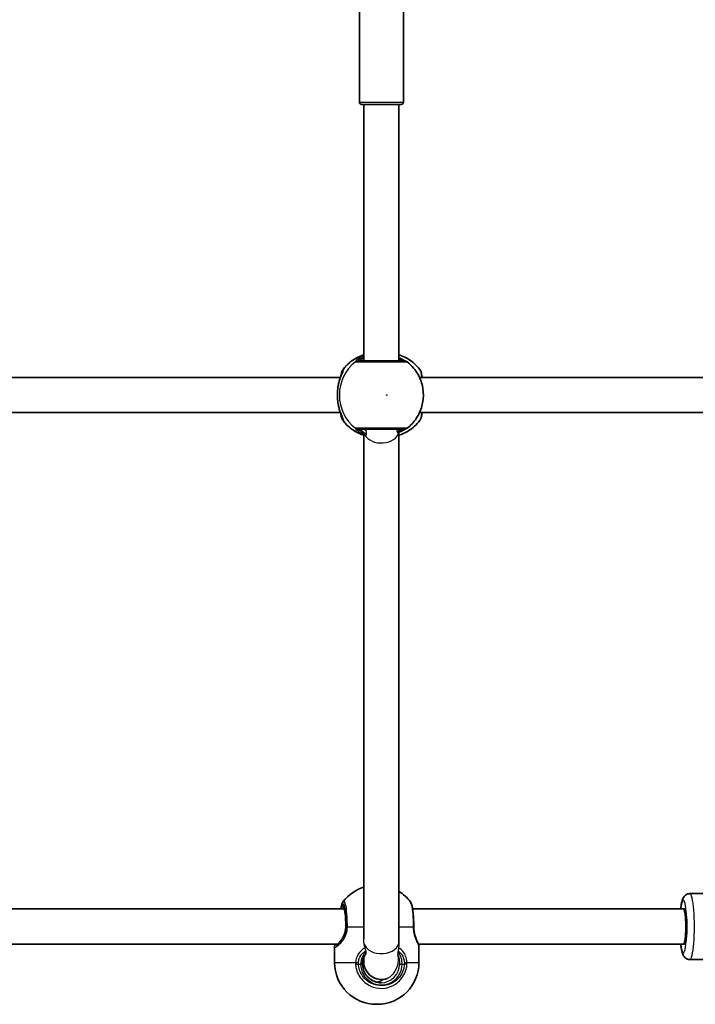
# Model space of a CAD drawing. Units: millimetres. Extents: x 1106 to 14345, y -5030 to 5053.
# Drawn here: x 7634 to 7941, y -77 to 370 of the extents above; entities that cross this region are included whole.
import ezdxf

# ---------------------------------------------------------------- set-up
doc = ezdxf.new("R2010")
doc.units = ezdxf.units.MM
doc.layers.add('Widoczne (ISO)', color=7, linetype='Continuous', lineweight=35)
doc.layers.add('Widoczne wąskie (ISO)', color=7, linetype='Continuous', lineweight=25)

msp = doc.modelspace()

# ---------------------------------------------------------------- linework, layer by layer
at = {"layer": 'Widoczne (ISO)'}
for p, q in [((7788.62, 332.51), (7788.62, 407.51)), ((7808.62, 332.51), (7808.62, 407.51)), ((7807.62, 331.51), (7789.62, 331.51)), ((7790.62, 215.01), (7790.62, 331.51)), ((7806.62, 215.01), (7806.62, 331.51)), ((7780.06, 207.51), (7555.24, 207.51)), ((7952.57, 207.51), (7815.93, 207.51)), ((7780.06, 191.51), (7555.24, 191.51)), ((7952.57, 191.51), (7815.93, 191.51)), ((7790.62, -47.5), (7790.62, 181.42)), ((7806.62, -48.57), (7806.62, 182.56)), ((7964.49, -26.94), (7938.72, -26.94)), ((7781.83, -33.94), (7552.13, -33.94)), ((7935.75, -33.94), (7812.82, -33.94)), ((7935.75, -33.94), (7936.29, -33.94)), ((7936.29, -33.94), (7935.75, -33.94)), ((7937.24, -40.94), (7937.24, -42.94)), ((7806.62, -49.41), (7806.62, -48.57)), ((7778.75, -49.94), (7554.77, -49.94)), ((7777.38, -58.24), (7777.38, -51.12)), ((7935.75, -49.94), (7815.46, -49.94)), ((7815.68, -58.24), (7815.68, -51.12)), ((7936.29, -49.94), (7935.75, -49.94)), ((7935.75, -49.94), (7936.29, -49.94)), ((7790.62, -56.08), (7790.62, -57.94)), ((7959.2, -56.94), (7938.72, -56.94)), ((7796.68, -77.24), (7796.38, -77.24))]:
    msp.add_line(p, q, dxfattribs=at)
for centre, radius, start, end in [((7789.62, 332.51), 1, 180, 270), ((7807.62, 332.51), 1, 270, 0), ((7809.11, 213.01), 2, 51.9199, 90), ((7809.11, 186.01), 2, 270, 308.0801), ((7796.38, -42.17), 19, 107.6265, 142.4348), ((7796.68, -42.17), 19, 37.5652, 58.4323), ((7798.62, -57.94), 8, 180, 289.0062), ((7796.38, -58.24), 19, 180, 270), ((7796.68, -58.24), 19, 270, 0)]:
    msp.add_arc(centre, radius, start, end, dxfattribs=at)
for centre, major_axis, ratio, start_param, end_param in [((7935.75, -41.94), (0, -8), 0.135264, 0, 3.141593), ((7936.29, -40.94), (0, 7), 0.135264, 4.712389, 6.283185), ((7936.29, -41.94), (0, -8), 0.135264, 0, 3.141593), ((7814.19, -42.03), (-0.03, 4.04), 0.212603, 1.546208, 1.597763), ((7936.29, -42.94), (0, -7), 0.135264, 0, 1.570796)]:
    msp.add_ellipse(centre, major_axis=major_axis, ratio=ratio, start_param=start_param, end_param=end_param, dxfattribs=at)
for points, knots in [([(7790.62, 217.76), (7790.25, 217.64), (7789.88, 217.51), (7788.42, 216.95), (7787.36, 216.43), (7785.37, 215.2), (7784.43, 214.5), (7782.7, 212.93), (7781.91, 212.07), (7781.2, 211.15)], [5.0166024, 5.0166024, 5.0166024, 5.0166024, 5.077701, 5.077701, 5.260357, 5.260357, 5.4430129, 5.4430129, 5.6256689, 5.6256689, 5.6256689, 5.6256689]), ([(7809.11, 215.01), (7809.11, 215.01), (7809.1, 215.01), (7808.97, 215.01), (7808.28, 215.01), (7806, 215.01), (7804.45, 215.01), (7801.02, 215.01), (7799.17, 215.01), (7795.67, 215.01), (7794.01, 215.01), (7791.2, 215.01), (7790.04, 215.01), (7788.73, 215.01), (7788.37, 215.01), (7788.16, 215.01)], [0.069046, 0.069046, 0.069046, 0.069046, 0.129537, 0.129537, 0.725375, 0.725375, 1.299703, 1.299703, 1.842753, 1.842753, 2.356937, 2.356937, 2.86021, 2.86021, 3.174755, 3.174755, 3.174755, 3.174755]), ([(7806.62, 217.76), (7807, 217.64), (7807.36, 217.51), (7808.82, 216.95), (7809.88, 216.43), (7811.87, 215.2), (7812.81, 214.5), (7814.54, 212.93), (7815.34, 212.07), (7816.04, 211.15)], [5.0167998, 5.0167998, 5.0167998, 5.0167998, 5.0776918, 5.0776918, 5.2603432, 5.2603432, 5.4429946, 5.4429946, 5.6256461, 5.6256461, 5.6256461, 5.6256461]), ([(7809.5, 214.97), (7809.49, 214.97), (7809.48, 214.98), (7809.37, 215.03), (7809.21, 215.1), (7808.74, 215.35), (7808.38, 215.55), (7807.57, 215.98), (7807.12, 216.21), (7806.62, 216.45)], [0.1245902, 0.1245902, 0.1245902, 0.1245902, 0.1402949, 0.1402949, 0.2792623, 0.2792623, 0.477899, 0.477899, 0.6631848, 0.6631848, 0.6631848, 0.6631848]), ([(7778.99, 203.65), (7779.13, 204.39), (7779.3, 205.11), (7779.68, 206.45), (7779.9, 207.08), (7780.32, 208.2), (7780.52, 208.7), (7780.87, 209.53), (7781.01, 209.86), (7781.11, 210.12), (7781.13, 210.17), (7781.14, 210.21), (7781.14, 210.22), (7781.14, 210.22)], [2.2244945, 2.2244945, 2.2244945, 2.2244945, 2.4388699, 2.4388699, 2.6532454, 2.6532454, 2.8676209, 2.8676209, 3.0819964, 3.0819964, 3.1549068, 3.1549068, 3.1904976, 3.1904976, 3.1904976, 3.1904976]), ([(7780.11, 207.65), (7780.12, 207.68), (7780.12, 207.72), (7780.26, 208.66), (7780.41, 209.41), (7780.77, 210.42), (7780.89, 210.74), (7781.2, 211.15)], [2.51907, 2.51907, 2.51907, 2.51907, 2.5320758, 2.5320758, 2.9136311, 2.9136311, 3.1124148, 3.1124148, 3.1124148, 3.1124148]), ([(7810.34, 184.43), (7811.95, 185.69), (7813.35, 187.21), (7815.6, 190.6), (7816.46, 192.48), (7817.54, 196.41), (7817.76, 198.46), (7817.55, 202.54), (7817.11, 204.56), (7815.62, 208.37), (7814.57, 210.16), (7812.39, 212.79), (7811.41, 213.74), (7810.34, 214.58)], [2.23114, 2.23114, 2.23114, 2.23114, 2.550453, 2.550453, 2.871535, 2.871535, 3.19397, 3.19397, 3.516791, 3.516791, 3.838869, 3.838869, 4.052046, 4.052046, 4.052046, 4.052046]), ([(7817.15, 207.51), (7817.14, 207.57), (7817.13, 207.63), (7816.99, 208.61), (7816.84, 209.36), (7816.49, 210.39), (7816.36, 210.73), (7816.04, 211.15)], [2.4991335, 2.4991335, 2.4991335, 2.4991335, 2.5244667, 2.5244667, 2.904698, 2.904698, 3.1127045, 3.1127045, 3.1127045, 3.1127045]), ([(7817.19, 207.51), (7817.17, 207.55), (7817.15, 207.6), (7817.13, 207.65), (7817.13, 207.66), (7817.13, 207.67)], [2.63663761, 2.63663761, 2.63663761, 2.63663761, 2.65329246, 2.65329246, 2.65670461, 2.65670461, 2.65670461, 2.65670461]), ([(7778.86, 196.15), (7778.8, 196.57), (7778.76, 197.01), (7778.69, 197.9), (7778.66, 198.36), (7778.64, 199.28), (7778.64, 199.74), (7778.66, 200.65), (7778.69, 201.11), (7778.76, 202), (7778.8, 202.44), (7778.86, 202.87)], [5.754988, 5.754988, 5.754988, 5.754988, 5.8874973, 5.8874973, 6.0200067, 6.0200067, 6.152516, 6.152516, 6.2850254, 6.2850254, 6.4175347, 6.4175347, 6.4175347, 6.4175347]), ([(7778.86, 202.87), (7778.87, 202.92), (7778.87, 202.97), (7778.89, 203.08), (7778.9, 203.13), (7778.91, 203.24), (7778.92, 203.29), (7778.94, 203.39), (7778.95, 203.45), (7778.97, 203.55), (7778.98, 203.6), (7778.99, 203.65)], [0, 0, 0, 0, 0.01614549, 0.01614549, 0.03229098, 0.03229098, 0.04843647, 0.04843647, 0.06458196, 0.06458196, 0.08072745, 0.08072745, 0.08072745, 0.08072745]), ([(7778.86, 196.15), (7778.87, 196.09), (7778.87, 196.04), (7778.89, 195.93), (7778.9, 195.88), (7778.91, 195.78), (7778.92, 195.72), (7778.94, 195.62), (7778.95, 195.57), (7778.97, 195.46), (7778.98, 195.41), (7778.99, 195.36)], [0, 0, 0, 0, 0.01614549, 0.01614549, 0.03229098, 0.03229098, 0.04843647, 0.04843647, 0.06458196, 0.06458196, 0.08072745, 0.08072745, 0.08072745, 0.08072745]), ([(7781.14, 188.79), (7781.14, 188.79), (7781.13, 188.81), (7781.1, 188.92), (7781.05, 189.05), (7780.89, 189.45), (7780.75, 189.77), (7780.41, 190.6), (7780.19, 191.12), (7779.77, 192.3), (7779.57, 192.94), (7779.23, 194.18), (7779.1, 194.76), (7778.99, 195.36)], [0.2629444, 0.2629444, 0.2629444, 0.2629444, 0.3256202, 0.3256202, 0.4453595, 0.4453595, 0.627333, 0.627333, 0.8417084, 0.8417084, 1.0560839, 1.0560839, 1.2289476, 1.2289476, 1.2289476, 1.2289476]), ([(7781.2, 187.87), (7781, 188.13), (7780.89, 188.35), (7780.62, 188.97), (7780.5, 189.36), (7780.29, 190.26), (7780.2, 190.77), (7780.11, 191.34), (7780.11, 191.35), (7780.11, 191.36)], [0.1564404, 0.1564404, 0.1564404, 0.1564404, 0.2842378, 0.2842378, 0.5120918, 0.5120918, 0.7462073, 0.7462073, 0.7497837, 0.7497837, 0.7497837, 0.7497837]), ([(7781.2, 187.87), (7781.91, 186.94), (7782.7, 186.08), (7784.43, 184.52), (7785.37, 183.81), (7787.36, 182.59), (7788.42, 182.06), (7789.88, 181.5), (7790.25, 181.37), (7790.62, 181.25)], [0.6575164, 0.6575164, 0.6575164, 0.6575164, 0.8401724, 0.8401724, 1.0228284, 1.0228284, 1.2054843, 1.2054843, 1.2665829, 1.2665829, 1.2665829, 1.2665829]), ([(7816.04, 187.87), (7815.34, 186.94), (7814.54, 186.08), (7812.81, 184.52), (7811.87, 183.81), (7809.88, 182.59), (7808.82, 182.06), (7807.36, 181.5), (7807, 181.37), (7806.62, 181.25)], [0.6575393, 0.6575393, 0.6575393, 0.6575393, 0.8401907, 0.8401907, 1.0228421, 1.0228421, 1.2054935, 1.2054935, 1.2663855, 1.2663855, 1.2663855, 1.2663855]), ([(7816.04, 187.87), (7816.24, 188.12), (7816.35, 188.35), (7816.8, 189.36), (7816.95, 190.19), (7817.13, 191.35), (7817.14, 191.43), (7817.15, 191.51)], [0.1561508, 0.1561508, 0.1561508, 0.1561508, 0.2835813, 0.2835813, 0.7372872, 0.7372872, 0.7696958, 0.7696958, 0.7696958, 0.7696958]), ([(7788.16, 184.01), (7788.3, 184.01), (7788.5, 184.01), (7789.19, 184.01), (7789.78, 184.01), (7791.43, 184.01), (7792.58, 184.01), (7795.24, 184.01), (7796.76, 184.01), (7799.96, 184.01), (7801.64, 184.01), (7804.71, 184.01), (7806.08, 184.01), (7808.26, 184.01), (7808.96, 184.01), (7809.1, 184.01), (7809.11, 184.01), (7809.11, 184.01)], [0, 0, 0, 0, 0.206308, 0.206308, 0.5364, 0.5364, 0.96552, 0.96552, 1.422771, 1.422771, 1.925821, 1.925821, 2.446576, 2.446576, 3.038238, 3.038238, 3.105709, 3.105709, 3.105709, 3.105709]), ([(7806.19, 182.36), (7806.8, 182.64), (7807.36, 182.92), (7808.38, 183.46), (7808.83, 183.71), (7809.26, 183.93), (7809.36, 183.98), (7809.46, 184.03), (7809.48, 184.04), (7809.5, 184.04)], [2.6901915, 2.6901915, 2.6901915, 2.6901915, 2.9090851, 2.9090851, 3.1576614, 3.1576614, 3.2518097, 3.2518097, 3.281639, 3.281639, 3.281639, 3.281639]), ([(7780.23, -33.94), (7780.34, -33.27), (7780.46, -32.67), (7780.75, -31.61), (7780.87, -31.17), (7781.32, -30.59)], [0.8747719, 0.8747719, 0.8747719, 0.8747719, 1.1593512, 1.1593512, 1.449189, 1.449189, 1.449189, 1.449189]), ([(7813.33, -41.94), (7813.33, -40.95), (7813.31, -39.96), (7813.23, -38.06), (7813.17, -37.14), (7813.02, -35.45), (7812.93, -34.67), (7812.72, -33.29), (7812.6, -32.68), (7812.3, -31.61), (7812.18, -31.17), (7811.74, -30.59)], [0, 0, 0, 0, 0.289838, 0.289838, 0.579676, 0.579676, 0.869513, 0.869513, 1.159351, 1.159351, 1.449189, 1.449189, 1.449189, 1.449189]), ([(7938.72, -26.94), (7938.34, -26.94), (7937.96, -27.02), (7937.28, -27.26), (7936.98, -27.44), (7936.46, -27.84), (7936.25, -28.06), (7935.84, -28.58), (7935.7, -28.85), (7935.24, -29.8), (7935.08, -30.42), (7934.75, -31.97), (7934.61, -32.9), (7934.49, -33.94)], [6.2831853, 6.2831853, 6.2831853, 6.2831853, 6.3315697, 6.3315697, 6.3849874, 6.3849874, 6.4534427, 6.4534427, 6.5597455, 6.5597455, 6.845122, 6.845122, 7.1610864, 7.1610864, 7.1610864, 7.1610864]), ([(7782.44, -41.94), (7782.44, -40.96), (7782.42, -39.98), (7782.34, -38.12), (7782.28, -37.24), (7782.13, -35.69), (7782.04, -35.01), (7781.84, -33.96), (7781.74, -33.57), (7781.63, -33.27), (7781.6, -33.22), (7781.58, -33.19), (7781.58, -33.19), (7781.58, -33.19)], [4.712389, 4.712389, 4.712389, 4.712389, 5.026548, 5.026548, 5.340708, 5.340708, 5.649871, 5.649871, 5.939917, 5.939917, 6.046107, 6.046107, 6.07878, 6.07878, 6.07878, 6.07878]), ([(7779.91, -48.58), (7780.18, -48.27), (7780.44, -47.93), (7780.94, -47.19), (7781.18, -46.79), (7781.61, -45.93), (7781.8, -45.48), (7782.11, -44.52), (7782.23, -44.02), (7782.4, -43), (7782.44, -42.47), (7782.44, -41.94)], [5.4023573, 5.4023573, 5.4023573, 5.4023573, 5.5765704, 5.5765704, 5.7507835, 5.7507835, 5.9249966, 5.9249966, 6.0992098, 6.0992098, 6.2734229, 6.2734229, 6.2734229, 6.2734229]), ([(7813.33, -42.15), (7813.34, -42.78), (7813.39, -43.41), (7813.57, -44.63), (7813.69, -45.22), (7813.99, -46.31), (7814.16, -46.82), (7814.5, -47.73), (7814.67, -48.14), (7814.99, -48.86), (7815.14, -49.17), (7815.27, -49.47)], [0, 0, 0, 0, 0.216616, 0.216616, 0.433231, 0.433231, 0.649847, 0.649847, 0.866463, 0.866463, 1.083078, 1.083078, 1.083078, 1.083078]), ([(7778.51, -50.22), (7778.57, -50.15), (7778.64, -50.07), (7778.79, -49.89), (7778.88, -49.79), (7779.05, -49.58), (7779.14, -49.47), (7779.34, -49.23), (7779.45, -49.11), (7779.67, -48.85), (7779.79, -48.71), (7779.91, -48.58)], [0, 0, 0, 0, 0.0695389, 0.0695389, 0.1390777, 0.1390777, 0.2086166, 0.2086166, 0.2781555, 0.2781555, 0.3476944, 0.3476944, 0.3476944, 0.3476944]), ([(7777.4, -50.76), (7777.4, -50.78), (7777.39, -50.8), (7777.39, -50.85), (7777.39, -50.88), (7777.38, -50.93), (7777.38, -50.95), (7777.38, -51), (7777.38, -51.02), (7777.38, -51.07), (7777.38, -51.1), (7777.38, -51.12)], [5.75498799, 5.75498799, 5.75498799, 5.75498799, 5.77143281, 5.77143281, 5.78787764, 5.78787764, 5.80432247, 5.80432247, 5.8207673, 5.8207673, 5.83721213, 5.83721213, 5.83721213, 5.83721213]), ([(7777.4, -50.76), (7777.41, -50.68), (7777.42, -50.6), (7777.45, -50.43), (7777.47, -50.35), (7777.52, -50.18), (7777.54, -50.1), (7777.58, -49.99), (7777.59, -49.97), (7777.6, -49.94)], [0, 0, 0, 0, 0.0466981, 0.0466981, 0.0933962, 0.0933962, 0.1400942, 0.1400942, 0.1519017, 0.1519017, 0.1519017, 0.1519017]), ([(7778.21, -50.52), (7778.21, -50.52), (7778.22, -50.52), (7778.25, -50.49), (7778.29, -50.46), (7778.36, -50.38), (7778.41, -50.34), (7778.48, -50.26), (7778.49, -50.24), (7778.51, -50.22)], [6.2136595, 6.2136595, 6.2136595, 6.2136595, 6.262459, 6.262459, 6.328712, 6.328712, 6.394965, 6.394965, 6.4175347, 6.4175347, 6.4175347, 6.4175347]), ([(7815.65, -50.76), (7815.64, -50.68), (7815.63, -50.6), (7815.6, -50.43), (7815.58, -50.35), (7815.53, -50.18), (7815.51, -50.1), (7815.45, -49.92), (7815.42, -49.83), (7815.35, -49.65), (7815.31, -49.56), (7815.27, -49.47)], [0, 0, 0, 0, 0.0466981, 0.0466981, 0.0933962, 0.0933962, 0.1400942, 0.1400942, 0.1867923, 0.1867923, 0.2334904, 0.2334904, 0.2334904, 0.2334904]), ([(7815.65, -50.76), (7815.65, -50.78), (7815.66, -50.8), (7815.66, -50.85), (7815.66, -50.88), (7815.67, -50.93), (7815.67, -50.95), (7815.67, -51), (7815.67, -51.02), (7815.68, -51.07), (7815.68, -51.1), (7815.68, -51.12)], [5.75498798, 5.75498798, 5.75498798, 5.75498798, 5.77143281, 5.77143281, 5.78787764, 5.78787764, 5.80432247, 5.80432247, 5.8207673, 5.8207673, 5.83721213, 5.83721213, 5.83721213, 5.83721213]), ([(7934.49, -49.94), (7934.53, -50.24), (7934.56, -50.52), (7934.75, -51.93), (7934.93, -52.89), (7935.33, -54.24), (7935.48, -54.7), (7935.97, -55.47), (7936.13, -55.7), (7936.63, -56.2), (7937, -56.51), (7937.89, -56.86), (7938.31, -56.94), (7938.72, -56.94)], [8.5468769, 8.5468769, 8.5468769, 8.5468769, 8.6362716, 8.6362716, 9.0008164, 9.0008164, 9.2127972, 9.2127972, 9.2882607, 9.2882607, 9.3721096, 9.3721096, 9.424778, 9.424778, 9.424778, 9.424778]), ([(7791.63, -54.24), (7791.54, -54.37), (7791.46, -54.49), (7791.1, -55.04), (7790.87, -55.49), (7790.48, -56.42), (7790.33, -56.91), (7790.13, -57.92), (7790.07, -58.43), (7790.07, -58.94)], [5.6971661, 5.6971661, 5.6971661, 5.6971661, 5.7507835, 5.7507835, 5.9249966, 5.9249966, 6.0992098, 6.0992098, 6.2734229, 6.2734229, 6.2734229, 6.2734229]), ([(7790.07, -58.94), (7790.07, -59.83), (7790.21, -60.73), (7790.76, -62.42), (7791.17, -63.22), (7792.2, -64.66), (7792.83, -65.3), (7794.26, -66.35), (7795.05, -66.75), (7796.73, -67.3), (7797.61, -67.44), (7798.49, -67.44)], [3.141593, 3.141593, 3.141593, 3.141593, 3.455752, 3.455752, 3.769911, 3.769911, 4.08407, 4.08407, 4.39823, 4.39823, 4.712389, 4.712389, 4.712389, 4.712389]), ([(7799.39, -65.91), (7798.71, -66.39), (7797.95, -66.77), (7796.95, -67.1), (7796.74, -67.16), (7796.53, -67.21)], [0.9594935, 0.9594935, 0.9594935, 0.9594935, 1.2566371, 1.2566371, 1.3352415, 1.3352415, 1.3352415, 1.3352415]), ([(7797.39, -67.37), (7797.52, -67.36), (7797.63, -67.34), (7797.93, -67.3), (7798.12, -67.26), (7798.39, -67.22), (7798.47, -67.2), (7798.51, -67.2)], [1.0197407, 1.0197407, 1.0197407, 1.0197407, 1.0590025, 1.0590025, 1.1346502, 1.1346502, 1.210298, 1.210298, 1.210298, 1.210298]), ([(7798.51, -67.2), (7798.54, -67.2), (7798.53, -67.22), (7798.39, -67.26), (7798.27, -67.3), (7797.99, -67.35), (7797.82, -67.38), (7797.63, -67.4)], [0, 0, 0, 0, 0.0756477, 0.0756477, 0.1512955, 0.1512955, 0.2165106, 0.2165106, 0.2165106, 0.2165106])]:
    msp.add_open_spline(points, degree=3, knots=knots, dxfattribs=at)
msp.add_open_spline([(7817.13, 191.35), (7817.15, 191.4), (7817.17, 191.45), (7817.19, 191.51)], degree=3, dxfattribs=at)
at = {"layer": 'Widoczne wąskie (ISO)'}
for p, q in [((7788.62, 332.51), (7808.62, 332.51)), ((7781.01, 210.08), (7781.01, 209.87)), ((7781.01, 189.15), (7781.01, 188.93)), ((7782.44, -41.94), (7782.45, -41.94)), ((7782.6, -41.94), (7782.45, -41.94)), ((7790.62, -42.17), (7783.18, -42.17)), ((7813.06, -42.17), (7806.62, -42.17)), ((7777.38, -58.24), (7786.89, -58.24)), ((7788.17, -58.94), (7789.21, -58.94)), ((7790.07, -58.94), (7789.21, -58.94)), ((7806.91, -58.94), (7808.03, -58.94)), ((7808.03, -58.94), (7809.08, -58.94)), ((7810.24, -58.24), (7815.68, -58.24))]:
    msp.add_line(p, q, dxfattribs=at)
for centre, major_axis, ratio, start_param, end_param in [((7796.4, 199.51), (0, 19.15), 0.991213, 0.309512, 0.906395), ((7788.07, 213.02), (1.23, 1.58), 0.996468, 0.658217, 1.322804), ((7788.16, 213.01), (0, 2), 0.98017, 0, 0.664596), ((7808.99, 213.02), (0.51, 1.93), 0.978947, 0.074131, 0.254381), ((7798.53, 199.51), (0, -19.15), 0.991213, 3.804461, 5.620317), ((7782.99, 210.08), (-0.33, 1.97), 0.990974, 0.743297, 1.407884), ((7783.02, 210.08), (0.37, 1.97), 0.993087, 1.091169, 1.755755), ((7779.85, 202.74), (-0.991, 0.13), 0.354466, 6.143529, 6.283185), ((7779.85, 196.28), (-0.991, -0.13), 0.354466, 0, 0.139656), ((7782.99, 188.93), (-0.33, -1.97), 0.990974, 4.875301, 5.539888), ((7783.02, 188.93), (0.37, -1.97), 0.993087, 4.52743, 5.192017), ((7796.4, 199.51), (0, -19.15), 0.991213, 5.37679, 5.973673), ((7788.07, 185.99), (-1.23, 1.58), 0.996468, 1.818788, 2.483376), ((7788.16, 186.01), (0, -2), 0.98017, 5.61859, 6.283185), ((7808.99, 185.99), (0.51, -1.93), 0.978947, 6.028804, 6.209054), ((7798.62, 183.37), (-8, 0), 0.707107, 0.349512, 2.990854), ((7791.62, 182.66), (-0.563, -0.827), 0.669538, 0.891266, 1.152677), ((7935.75, -41.94), (0, 12), 0.135264, 2.300524, 7.124254), ((7938.72, -41.94), (0, -15), 0.135264, 0, 3.141593), ((7781.17, -41.94), (0, 9.5), 0.135264, 4.712389, 6.852807), ((7782.16, -41.94), (0, 8.5), 0.135264, 0.311971, 0.344701), ((7784.58, -41.94), (-2, -0.01), 0.021733, 5.482886, 6.147473), ((7784.58, -42.17), (-2, 0.04), 0.019231, 0.135685, 0.800272), ((7811.33, -41.94), (2, 0.01), 0.021733, 0, 0.528875), ((7811.33, -42.17), (2, 0.03), 0.023835, 5.754298, 6.283185), ((7780.66, -49.23), (-0.753, 0.658), 0.634365, 0, 0.14266), ((7798.62, -48.57), (-8, 0), 0.707107, 0.200189, 3.141593), ((7778.39, -50.88), (-0.993, 0.121), 0.941255, 4.973241, 6.283185), ((7779.27, -50.88), (-0.755, 0.656), 0.895891, 0, 0.770561), ((7814.66, -50.88), (0.993, 0.121), 0.941255, 6.154774, 6.283185), ((7787.9, -58.24), (-1.99, 0.15), 0.042272, 1.045147, 1.709734), ((7787.9, -58.94), (-2, -0.13), 0.009031, 1.041582, 1.706177), ((7798.62, -58.94), (0, -9.5), 0.99081, 4.712389, 7.853982), ((7798.49, -58.94), (0, -8.5), 0.99081, 0, 1.570796), ((7808.81, -58.24), (2, 0.12), 0.060189, 4.844579, 5.509167), ((7808.81, -58.94), (2, -0.13), 0.009031, 0.77082, 1.435415), ((7794.56, -58.94), (0, -8.5), 0.99081, 0.235175, 0.610911)]:
    msp.add_ellipse(centre, major_axis=major_axis, ratio=ratio, start_param=start_param, end_param=end_param, dxfattribs=at)
msp.add_ellipse((7801.04, 199.51), major_axis=(0, -0.15), ratio=0.991213, dxfattribs=at)
for points, knots in [([(7790.62, 217.32), (7789.73, 216.93), (7788.95, 216.5), (7787.67, 215.63), (7787.21, 215.2), (7786.85, 214.76), (7786.8, 214.64), (7786.85, 214.6)], [2.5078883, 2.5078883, 2.5078883, 2.5078883, 2.8233931, 2.8233931, 3.1821449, 3.1821449, 3.4063648, 3.4063648, 3.4063648, 3.4063648]), ([(7788.08, 215.02), (7788.05, 215.05), (7788.09, 215.14), (7788.42, 215.48), (7788.84, 215.8), (7789.79, 216.35), (7790.18, 216.55), (7790.62, 216.74)], [-3.4063648, -3.4063648, -3.4063648, -3.4063648, -3.1821449, -3.1821449, -2.8233931, -2.8233931, -2.6296514, -2.6296514, -2.6296514, -2.6296514]), ([(7788.16, 215.01), (7788.14, 215.01), (7788.12, 215.01), (7788.1, 215.01), (7788.09, 215.02), (7788.08, 215.02)], [0, 0, 0, 0, 0.03504151, 0.03504151, 0.07008301, 0.07008301, 0.07008301, 0.07008301]), ([(7790.62, 216.44), (7790.17, 216.11), (7789.81, 215.81), (7789.17, 215.22), (7789.04, 215.01), (7789.21, 215.01)], [5.5951737, 5.5951737, 5.5951737, 5.5951737, 5.8665698, 5.8665698, 6.2734397, 6.2734397, 6.2734397, 6.2734397]), ([(7806.62, 216.09), (7806.9, 215.96), (7807.16, 215.84), (7807.9, 215.5), (7808.29, 215.3), (7808.77, 215.1), (7808.91, 215.05), (7809, 215.02)], [-0.5583052, -0.5583052, -0.5583052, -0.5583052, -0.4307707, -0.4307707, -0.165681, -0.165681, 0, 0, 0, 0]), ([(7808.04, 215.01), (7807.98, 215.01), (7807.88, 215.03), (7807.54, 215.17), (7807.24, 215.31), (7806.79, 215.55), (7806.71, 215.59), (7806.62, 215.64)], [12.5468793, 12.5468793, 12.5468793, 12.5468793, 12.6933797, 12.6933797, 12.9277802, 12.9277802, 12.9771859, 12.9771859, 12.9771859, 12.9771859]), ([(7809, 215.02), (7809.03, 215.02), (7809.04, 215.01), (7809.07, 215.01), (7809.08, 215.01), (7809.08, 215.01)], [0, 0, 0, 0, 0.03504151, 0.03504151, 0.07008301, 0.07008301, 0.07008301, 0.07008301]), ([(7778.88, 202.91), (7778.88, 202.92), (7778.88, 202.92), (7779.1, 204.33), (7779.45, 205.66), (7780.18, 207.83), (7780.55, 208.7), (7781.18, 210.14), (7781.43, 210.68), (7781.56, 211.19), (7781.54, 211.3), (7781.46, 211.31)], [2.148581, 2.148581, 2.148581, 2.148581, 2.149908, 2.149908, 2.540044, 2.540044, 2.871378, 2.871378, 3.229571, 3.229571, 3.453442, 3.453442, 3.453442, 3.453442]), ([(7781.46, 211.31), (7781.45, 211.32), (7781.45, 211.32), (7781.44, 211.32), (7781.43, 211.32), (7781.43, 211.31)], [-0.02300051, -0.02300051, -0.02300051, -0.02300051, -0.01150026, -0.01150026, 0, 0, 0, 0]), ([(7786.85, 214.6), (7786.86, 214.59), (7786.87, 214.59), (7786.9, 214.58), (7786.93, 214.58), (7786.95, 214.58)], [-0.07008301, -0.07008301, -0.07008301, -0.07008301, -0.03504151, -0.03504151, 0, 0, 0, 0]), ([(7786.95, 214.58), (7787.18, 214.58), (7787.59, 214.58), (7789.05, 214.58), (7790.35, 214.58), (7793.49, 214.58), (7795.34, 214.58), (7799.25, 214.58), (7801.31, 214.58), (7805.14, 214.58), (7806.87, 214.58), (7809.42, 214.58), (7810.19, 214.58), (7810.33, 214.58), (7810.34, 214.58), (7810.34, 214.58)], [-3.174755, -3.174755, -3.174755, -3.174755, -2.86021, -2.86021, -2.356937, -2.356937, -1.842753, -1.842753, -1.299703, -1.299703, -0.725375, -0.725375, -0.129537, -0.129537, -0.069046, -0.069046, -0.069046, -0.069046]), ([(7816.04, 211.15), (7816.08, 211.1), (7816.11, 211.04), (7816.43, 210.46), (7816.69, 209.32), (7816.9, 207.67), (7816.91, 207.59), (7816.92, 207.51)], [-3.1127045, -3.1127045, -3.1127045, -3.1127045, -3.0398361, -3.0398361, -2.4510641, -2.4510641, -2.4209056, -2.4209056, -2.4209056, -2.4209056]), ([(7780.18, 207.84), (7780.34, 208.76), (7780.52, 209.43), (7780.81, 209.96), (7780.91, 210.06), (7781.01, 210.08)], [2.5935204, 2.5935204, 2.5935204, 2.5935204, 3.0398361, 3.0398361, 3.2688585, 3.2688585, 3.2688585, 3.2688585]), ([(7781.01, 210.08), (7781.01, 210.08), (7781.02, 210.08), (7781.03, 210.08), (7781.03, 210.08), (7781.03, 210.08)], [0, 0, 0, 0, 0.01150026, 0.01150026, 0.02300051, 0.02300051, 0.02300051, 0.02300051]), ([(7778.88, 196.1), (7778.73, 197.18), (7778.65, 198.34), (7778.65, 199.51), (7778.65, 200.08), (7778.67, 200.66), (7778.75, 201.8), (7778.8, 202.37), (7778.88, 202.91)], [5.754988, 5.754988, 5.754988, 5.754988, 6.0862698, 6.0862698, 6.0862698, 6.249703, 6.249703, 6.4175347, 6.4175347, 6.4175347, 6.4175347]), ([(7781.46, 187.7), (7781.52, 187.71), (7781.55, 187.77), (7781.52, 188.06), (7781.4, 188.35), (7781, 189.3), (7780.66, 190.02), (7780.02, 191.65), (7779.71, 192.52), (7779.22, 194.29), (7779.02, 195.18), (7778.88, 196.1)], [0, 0, 0, 0, 0.164774, 0.164774, 0.428413, 0.428413, 0.76194, 0.76194, 1.048751, 1.048751, 1.304861, 1.304861, 1.304861, 1.304861]), ([(7781.01, 188.93), (7780.92, 188.95), (7780.83, 189.03), (7780.6, 189.42), (7780.46, 189.83), (7780.28, 190.63), (7780.23, 190.89), (7780.18, 191.17)], [0, 0, 0, 0, 0.2072029, 0.2072029, 0.5387277, 0.5387277, 0.6753507, 0.6753507, 0.6753507, 0.6753507]), ([(7781.03, 188.93), (7781.03, 188.93), (7781.03, 188.93), (7781.02, 188.93), (7781.01, 188.93), (7781.01, 188.93)], [0, 0, 0, 0, 0.01150026, 0.01150026, 0.02300051, 0.02300051, 0.02300051, 0.02300051]), ([(7816.92, 191.51), (7816.82, 190.66), (7816.7, 189.92), (7816.43, 188.71), (7816.28, 188.25), (7816.09, 187.94), (7816.07, 187.9), (7816.04, 187.87)], [-0.8479331, -0.8479331, -0.8479331, -0.8479331, -0.5387277, -0.5387277, -0.2072029, -0.2072029, -0.1561508, -0.1561508, -0.1561508, -0.1561508]), ([(7781.43, 187.7), (7781.43, 187.7), (7781.44, 187.7), (7781.45, 187.7), (7781.45, 187.7), (7781.46, 187.7)], [-0.02300051, -0.02300051, -0.02300051, -0.02300051, -0.01150026, -0.01150026, 0, 0, 0, 0]), ([(7786.85, 184.41), (7786.82, 184.38), (7786.83, 184.31), (7787, 184.04), (7787.24, 183.79), (7788.06, 183.1), (7788.72, 182.64), (7790.12, 181.9), (7790.77, 181.61), (7791.49, 181.36)], [0, 0, 0, 0, 0.1656807, 0.1656807, 0.4307699, 0.4307699, 0.7633722, 0.7633722, 0.9961214, 0.9961214, 0.9961214, 0.9961214]), ([(7786.95, 184.43), (7786.93, 184.43), (7786.9, 184.43), (7786.87, 184.42), (7786.86, 184.42), (7786.85, 184.41)], [-0.07008301, -0.07008301, -0.07008301, -0.07008301, -0.03504151, -0.03504151, 0, 0, 0, 0]), ([(7810.34, 184.43), (7810.34, 184.43), (7810.33, 184.43), (7810.17, 184.43), (7809.4, 184.43), (7806.97, 184.43), (7805.43, 184.43), (7802, 184.44), (7800.12, 184.44), (7796.55, 184.44), (7794.86, 184.43), (7791.89, 184.43), (7790.6, 184.43), (7788.76, 184.43), (7788.1, 184.43), (7787.33, 184.43), (7787.1, 184.43), (7786.95, 184.43)], [-3.105709, -3.105709, -3.105709, -3.105709, -3.038238, -3.038238, -2.446576, -2.446576, -1.925821, -1.925821, -1.422771, -1.422771, -0.96552, -0.96552, -0.5364, -0.5364, -0.206308, -0.206308, 0, 0, 0, 0]), ([(7791.7, 181.85), (7791.28, 181.99), (7790.89, 182.15), (7789.79, 182.64), (7789.19, 182.99), (7788.45, 183.51), (7788.24, 183.71), (7788.07, 183.91), (7788.06, 183.97), (7788.08, 183.99)], [-0.9238247, -0.9238247, -0.9238247, -0.9238247, -0.7633722, -0.7633722, -0.4307699, -0.4307699, -0.1656807, -0.1656807, 0, 0, 0, 0]), ([(7788.08, 183.99), (7788.09, 184), (7788.1, 184), (7788.12, 184.01), (7788.14, 184.01), (7788.16, 184.01)], [0, 0, 0, 0, 0.03504151, 0.03504151, 0.07008301, 0.07008301, 0.07008301, 0.07008301]), ([(7789.21, 184.01), (7789.15, 184.01), (7789.12, 183.98), (7789.16, 183.85), (7789.28, 183.7), (7789.75, 183.25), (7790.15, 182.91), (7790.97, 182.32), (7791.32, 182.09), (7791.7, 181.85)], [6.2734229, 6.2734229, 6.2734229, 6.2734229, 6.4200186, 6.4200186, 6.6545718, 6.6545718, 6.9594909, 6.9594909, 7.1444886, 7.1444886, 7.1444886, 7.1444886]), ([(7791.77, 183.13), (7791.66, 183.23), (7791.55, 183.32), (7791.21, 183.63), (7791, 183.83), (7790.82, 184.01)], [-7.0311733, -7.0311733, -7.0311733, -7.0311733, -6.9594909, -6.9594909, -6.8007078, -6.8007078, -6.8007078, -6.8007078]), ([(7805.68, 184.01), (7805.67, 183.92), (7805.66, 183.84), (7805.65, 183.59), (7805.65, 183.42), (7805.68, 183.13), (7805.72, 183), (7805.76, 182.91)], [-0.1592662, -0.1592662, -0.1592662, -0.1592662, -0.1297899, -0.1297899, -0.0671091, -0.0671091, 0, 0, 0, 0]), ([(7805.76, 182.91), (7805.9, 182.98), (7806.03, 183.05), (7806.97, 183.56), (7807.58, 183.88), (7807.95, 184), (7808, 184.01), (7808.04, 184.01)], [5.6908493, 5.6908493, 5.6908493, 5.6908493, 5.7561789, 5.7561789, 6.1839076, 6.1839076, 6.2734229, 6.2734229, 6.2734229, 6.2734229]), ([(7809, 183.99), (7808.87, 183.96), (7808.66, 183.87), (7807.92, 183.53), (7807.27, 183.21), (7806.28, 182.77), (7806.09, 182.69), (7805.89, 182.61)], [-3.4062376, -3.4062376, -3.4062376, -3.4062376, -3.1820177, -3.1820177, -2.8232659, -2.8232659, -2.7430384, -2.7430384, -2.7430384, -2.7430384]), ([(7809.08, 184.01), (7809.08, 184.01), (7809.07, 184.01), (7809.04, 184), (7809.03, 184), (7809, 183.99)], [0, 0, 0, 0, 0.03504151, 0.03504151, 0.07008301, 0.07008301, 0.07008301, 0.07008301]), ([(7790.62, 181.42), (7790.62, 181.45), (7790.67, 181.47), (7790.84, 181.47), (7790.95, 181.46), (7791.11, 181.43)], [2.9805224, 2.9805224, 2.9805224, 2.9805224, 3.1896612, 3.1896612, 3.3617372, 3.3617372, 3.3617372, 3.3617372]), ([(7791.49, 181.36), (7791.58, 181.34), (7791.66, 181.37), (7791.78, 181.5), (7791.82, 181.58), (7791.85, 181.69)], [-0.1508882, -0.1508882, -0.1508882, -0.1508882, -0.0769133, -0.0769133, -0.0180476, -0.0180476, -0.0180476, -0.0180476]), ([(7791.9, 181.98), (7791.9, 182.03), (7791.9, 182.07), (7791.9, 182.26), (7791.89, 182.43), (7791.85, 182.76), (7791.82, 182.95), (7791.77, 183.13)], [-0.1354179, -0.1354179, -0.1354179, -0.1354179, -0.1171408, -0.1171408, -0.0594858, -0.0594858, 0, 0, 0, 0]), ([(7805.89, 182.61), (7805.93, 182.5), (7805.98, 182.42), (7806.09, 182.34), (7806.14, 182.34), (7806.19, 182.36)], [-0.1453114, -0.1453114, -0.1453114, -0.1453114, -0.0708819, -0.0708819, -0.0140741, -0.0140741, -0.0140741, -0.0140741]), ([(7783.19, -41.92), (7783.18, -41.06), (7783.17, -40.21), (7783.07, -37.25), (7782.92, -35.28), (7782.52, -32.4), (7782.29, -31.4), (7781.8, -30.37), (7781.55, -30.28), (7781.32, -30.59)], [-3.268858, -3.268858, -3.268858, -3.268858, -3.039836, -3.039836, -2.451064, -2.451064, -1.929794, -1.929794, -1.449189, -1.449189, -1.449189, -1.449189]), ([(7811.74, -30.59), (7811.75, -30.6), (7811.76, -30.62), (7812, -30.97), (7812.21, -31.66), (7812.58, -33.6), (7812.73, -34.81), (7812.92, -37.25), (7812.98, -38.42), (7813.04, -40.37), (7813.06, -41.14), (7813.06, -41.92)], [-1.449189, -1.449189, -1.449189, -1.449189, -1.426728, -1.426728, -0.96971, -0.96971, -0.538728, -0.538728, -0.207203, -0.207203, 0, 0, 0, 0]), ([(7780.28, -33.94), (7780.29, -33.85), (7780.31, -33.75), (7780.49, -32.77), (7780.69, -32.15), (7781.11, -31.53), (7781.34, -31.6), (7781.79, -32.53), (7782, -33.43), (7782.36, -36), (7782.49, -37.77), (7782.58, -40.42), (7782.6, -41.18), (7782.6, -41.94)], [0.92282, 0.92282, 0.92282, 0.92282, 0.96971, 0.96971, 1.426728, 1.426728, 1.929794, 1.929794, 2.451064, 2.451064, 3.039836, 3.039836, 3.268858, 3.268858, 3.268858, 3.268858]), ([(7778.32, -50.88), (7778.32, -50.88), (7778.32, -50.88), (7778.76, -50.62), (7779.35, -50.19), (7780.53, -49.01), (7781.1, -48.32), (7782.16, -46.58), (7782.63, -45.52), (7783.07, -43.66), (7783.17, -42.92), (7783.18, -42.17)], [2.148453, 2.148453, 2.148453, 2.148453, 2.14978, 2.14978, 2.539917, 2.539917, 2.871251, 2.871251, 3.229444, 3.229444, 3.453315, 3.453315, 3.453315, 3.453315]), ([(7779.85, -48.65), (7780.42, -48.02), (7780.95, -47.26), (7781.93, -45.31), (7782.31, -44.07), (7782.44, -42.49), (7782.45, -42.22), (7782.45, -41.94)], [5.4023573, 5.4023573, 5.4023573, 5.4023573, 5.7561789, 5.7561789, 6.1839076, 6.1839076, 6.2734229, 6.2734229, 6.2734229, 6.2734229]), ([(7782.6, -42.14), (7782.58, -42.77), (7782.51, -43.41), (7782.16, -44.99), (7781.8, -45.9), (7780.96, -47.37), (7780.51, -47.96), (7780, -48.5), (7779.93, -48.58), (7779.85, -48.65)], [-3.4533149, -3.4533149, -3.4533149, -3.4533149, -3.2294441, -3.2294441, -2.8712508, -2.8712508, -2.5399173, -2.5399173, -2.4824139, -2.4824139, -2.4824139, -2.4824139]), ([(7782.6, -41.94), (7782.6, -41.98), (7782.6, -42.01), (7782.6, -42.07), (7782.6, -42.11), (7782.6, -42.14)], [0, 0, 0, 0, 0.01150026, 0.01150026, 0.02300051, 0.02300051, 0.02300051, 0.02300051]), ([(7783.18, -42.17), (7783.19, -42.13), (7783.19, -42.09), (7783.19, -42), (7783.19, -41.96), (7783.19, -41.92)], [-0.02300051, -0.02300051, -0.02300051, -0.02300051, -0.01150026, -0.01150026, 0, 0, 0, 0]), ([(7813.06, -41.92), (7813.06, -41.96), (7813.06, -42), (7813.06, -42.09), (7813.06, -42.13), (7813.06, -42.17)], [-0.02300051, -0.02300051, -0.02300051, -0.02300051, -0.01150026, -0.01150026, 0, 0, 0, 0]), ([(7813.06, -42.17), (7813.07, -42.72), (7813.11, -43.27), (7813.28, -44.66), (7813.47, -45.49), (7813.97, -47.19), (7814.32, -48.03), (7814.91, -49.3), (7815.16, -49.77), (7815.51, -50.47), (7815.62, -50.71), (7815.66, -50.88)], [0, 0, 0, 0, 0.164774, 0.164774, 0.428413, 0.428413, 0.76194, 0.76194, 1.048751, 1.048751, 1.304861, 1.304861, 1.304861, 1.304861]), ([(7778.32, -50.88), (7778.51, -50.56), (7778.75, -50.17), (7779.28, -49.39), (7779.55, -49.02), (7779.85, -48.65)], [0, 0, 0, 0, 0.1944859, 0.1944859, 0.3476944, 0.3476944, 0.3476944, 0.3476944]), ([(7777.38, -51.12), (7777.38, -51.33), (7777.43, -51.44), (7777.55, -51.44), (7777.63, -51.44), (7777.73, -51.4), (7777.99, -51.21), (7778.14, -51.06), (7778.32, -50.88)], [5.8372121, 5.8372121, 5.8372121, 5.8372121, 6.0862698, 6.0862698, 6.0862698, 6.2497027, 6.2497027, 6.4175347, 6.4175347, 6.4175347, 6.4175347]), ([(7791.22, -51.58), (7790.5, -51.99), (7789.85, -52.49), (7788.42, -53.91), (7787.77, -54.94), (7787.11, -56.76), (7786.95, -57.5), (7786.89, -58.24)], [2.587071, 2.587071, 2.587071, 2.587071, 2.8232659, 2.8232659, 3.1820177, 3.1820177, 3.4062376, 3.4062376, 3.4062376, 3.4062376]), ([(7788.17, -58.35), (7788.22, -57.71), (7788.36, -57.09), (7788.94, -55.53), (7789.52, -54.66), (7790.67, -53.55), (7791.11, -53.22), (7791.58, -52.92)], [-3.4062376, -3.4062376, -3.4062376, -3.4062376, -3.1820177, -3.1820177, -2.8232659, -2.8232659, -2.6406536, -2.6406536, -2.6406536, -2.6406536]), ([(7791.65, -53.29), (7791.27, -53.66), (7790.93, -54.07), (7789.9, -55.57), (7789.4, -56.82), (7789.22, -58.39), (7789.21, -58.67), (7789.21, -58.94)], [5.5803815, 5.5803815, 5.5803815, 5.5803815, 5.7561789, 5.7561789, 6.1839076, 6.1839076, 6.2734229, 6.2734229, 6.2734229, 6.2734229]), ([(7791.22, -51.58), (7791.06, -51.1), (7790.94, -50.6), (7790.82, -49.96), (7790.8, -49.83), (7790.78, -49.7)], [3.1732358, 3.1732358, 3.1732358, 3.1732358, 3.3264202, 3.3264202, 3.3666767, 3.3666767, 3.3666767, 3.3666767]), ([(7791.58, -52.92), (7791.54, -52.71), (7791.49, -52.49), (7791.37, -52.03), (7791.3, -51.8), (7791.22, -51.58)], [-0.1465169, -0.1465169, -0.1465169, -0.1465169, -0.0719472, -0.0719472, 0, 0, 0, 0]), ([(7791.63, -54.24), (7791.66, -54.21), (7791.68, -54.17), (7791.71, -54.03), (7791.72, -53.92), (7791.71, -53.66), (7791.69, -53.48), (7791.65, -53.29)], [-0.1593685, -0.1593685, -0.1593685, -0.1593685, -0.1215379, -0.1215379, -0.0687089, -0.0687089, 0, 0, 0, 0]), ([(7806.14, -53.46), (7806.1, -53.67), (7806.07, -53.88), (7806.03, -54.25), (7806.01, -54.43), (7806, -54.73), (7806.01, -54.86), (7806.03, -54.94)], [-0.1880085, -0.1880085, -0.1880085, -0.1880085, -0.1250824, -0.1250824, -0.0633, -0.0633, 0, 0, 0, 0]), ([(7808.03, -58.94), (7808.03, -58.49), (7808, -58.04), (7807.83, -56.9), (7807.64, -56.21), (7807.06, -54.8), (7806.64, -54.08), (7806.14, -53.46)], [6.2734229, 6.2734229, 6.2734229, 6.2734229, 6.4200186, 6.4200186, 6.6545718, 6.6545718, 6.9405303, 6.9405303, 6.9405303, 6.9405303]), ([(7806.45, -51.5), (7806.41, -51.75), (7806.37, -52), (7806.28, -52.5), (7806.24, -52.75), (7806.21, -52.98)], [-0.1574887, -0.1574887, -0.1574887, -0.1574887, -0.0809403, -0.0809403, 0, 0, 0, 0]), ([(7806.21, -52.98), (7806.95, -53.51), (7807.56, -54.17), (7808.41, -55.55), (7808.69, -56.24), (7808.98, -57.41), (7809.05, -57.88), (7809.08, -58.35)], [-0.753628, -0.753628, -0.753628, -0.753628, -0.4307699, -0.4307699, -0.1656807, -0.1656807, 0, 0, 0, 0]), ([(7806.62, -49.41), (7806.62, -49.64), (7806.62, -49.86), (7806.58, -50.53), (7806.54, -51.01), (7806.45, -51.5)], [0.7444262, 0.7444262, 0.7444262, 0.7444262, 0.8313804, 0.8313804, 1.0028626, 1.0028626, 1.0028626, 1.0028626]), ([(7810.24, -58.24), (7810.21, -57.69), (7810.13, -57.15), (7809.81, -55.77), (7809.5, -54.96), (7808.56, -53.31), (7807.86, -52.52), (7806.83, -51.75), (7806.64, -51.62), (7806.45, -51.5)], [0, 0, 0, 0, 0.1656807, 0.1656807, 0.4307699, 0.4307699, 0.7633722, 0.7633722, 0.8332504, 0.8332504, 0.8332504, 0.8332504]), ([(7815.27, -49.47), (7815.31, -49.56), (7815.34, -49.64), (7815.54, -50.17), (7815.63, -50.56), (7815.66, -50.88)], [-0.2334904, -0.2334904, -0.2334904, -0.2334904, -0.1944859, -0.1944859, 0, 0, 0, 0]), ([(7806.03, -54.94), (7806.18, -55.68), (7806.23, -56.47), (7806.1, -59.06), (7805.64, -60.73), (7804.2, -63.18), (7803.51, -63.94), (7802.22, -65.03), (7801.62, -65.37), (7801.23, -65.51)], [0.428823, 0.428823, 0.428823, 0.428823, 0.967556, 0.967556, 2.041655, 2.041655, 2.775724, 2.775724, 3.472286, 3.472286, 3.472286, 3.472286]), ([(7806.03, -54.94), (7806.14, -55.17), (7806.24, -55.42), (7806.56, -56.29), (7806.73, -56.95), (7806.88, -58.07), (7806.91, -58.51), (7806.91, -58.94)], [-6.7492148, -6.7492148, -6.7492148, -6.7492148, -6.6545718, -6.6545718, -6.4200186, -6.4200186, -6.2734229, -6.2734229, -6.2734229, -6.2734229]), ([(7786.89, -58.24), (7786.88, -58.37), (7786.88, -58.5), (7786.88, -58.77), (7786.88, -58.9), (7786.89, -59.03)], [-0.07008301, -0.07008301, -0.07008301, -0.07008301, -0.03504151, -0.03504151, 0, 0, 0, 0]), ([(7786.89, -59.03), (7786.92, -59.53), (7786.99, -60.04), (7787.51, -62.7), (7788.56, -64.73), (7791.39, -67.74), (7793.06, -68.8), (7796.64, -70), (7798.54, -70.15), (7802.04, -69.6), (7803.65, -68.97), (7806.38, -67.15), (7807.51, -65.99), (7809.04, -63.62), (7809.55, -62.48), (7810.06, -60.55), (7810.19, -59.79), (7810.24, -59.03)], [-3.174755, -3.174755, -3.174755, -3.174755, -3.038238, -3.038238, -2.446576, -2.446576, -1.925821, -1.925821, -1.422771, -1.422771, -0.96552, -0.96552, -0.5364, -0.5364, -0.206308, -0.206308, 0, 0, 0, 0]), ([(7788.17, -58.94), (7788.16, -58.84), (7788.15, -58.74), (7788.15, -58.55), (7788.16, -58.45), (7788.17, -58.35)], [0, 0, 0, 0, 0.03504151, 0.03504151, 0.07008301, 0.07008301, 0.07008301, 0.07008301]), ([(7809.08, -58.94), (7809.03, -59.63), (7808.92, -60.31), (7808.46, -62.04), (7808.01, -63.05), (7806.64, -65.17), (7805.62, -66.21), (7803.18, -67.84), (7801.74, -68.41), (7798.6, -68.9), (7796.9, -68.76), (7793.69, -67.69), (7792.19, -66.74), (7789.66, -64.05), (7788.73, -62.23), (7788.26, -59.85), (7788.2, -59.4), (7788.17, -58.94)], [0, 0, 0, 0, 0.206308, 0.206308, 0.5364, 0.5364, 0.96552, 0.96552, 1.422771, 1.422771, 1.925821, 1.925821, 2.446576, 2.446576, 3.038238, 3.038238, 3.174755, 3.174755, 3.174755, 3.174755]), ([(7809.08, -58.35), (7809.09, -58.45), (7809.09, -58.55), (7809.09, -58.74), (7809.09, -58.84), (7809.08, -58.94)], [0, 0, 0, 0, 0.03504151, 0.03504151, 0.07008301, 0.07008301, 0.07008301, 0.07008301]), ([(7810.24, -59.03), (7810.25, -58.9), (7810.25, -58.77), (7810.25, -58.5), (7810.25, -58.37), (7810.24, -58.24)], [-0.07008301, -0.07008301, -0.07008301, -0.07008301, -0.03504151, -0.03504151, 0, 0, 0, 0])]:
    msp.add_open_spline(points, degree=3, knots=knots, dxfattribs=at)
for points in [[(7781.43, 211.31), (7781.35, 211.3), (7781.27, 211.24), (7781.2, 211.15)], [(7781.03, 210.08), (7781.05, 210.08), (7781.07, 210.07), (7781.08, 210.05)], [(7778.88, 202.91), (7778.91, 203.17), (7778.94, 203.42), (7778.99, 203.65)], [(7778.99, 195.36), (7778.94, 195.6), (7778.91, 195.84), (7778.88, 196.1)], [(7781.08, 188.96), (7781.07, 188.95), (7781.05, 188.94), (7781.03, 188.93)], [(7781.2, 187.87), (7781.27, 187.77), (7781.35, 187.71), (7781.43, 187.7)], [(7791.77, 183.13), (7791.71, 183.42), (7791.64, 183.71), (7791.58, 184.01)], [(7791.11, 181.43), (7791.22, 181.41), (7791.35, 181.39), (7791.49, 181.36)], [(7791.7, 181.85), (7791.75, 181.79), (7791.8, 181.74), (7791.85, 181.69)], [(7791.85, 181.69), (7791.88, 181.77), (7791.89, 181.87), (7791.9, 181.98)], [(7805.76, 182.91), (7805.81, 182.82), (7805.85, 182.72), (7805.89, 182.61)], [(7790.78, -49.7), (7790.67, -48.95), (7790.62, -48.21), (7790.62, -47.5)], [(7778.42, -50.32), (7778.4, -50.24), (7778.41, -50.11), (7778.44, -49.94)], [(7791.65, -53.29), (7791.62, -53.16), (7791.6, -53.04), (7791.58, -52.92)], [(7806.21, -52.98), (7806.19, -53.14), (7806.16, -53.29), (7806.14, -53.46)], [(7815.66, -50.88), (7815.67, -50.97), (7815.68, -51.05), (7815.68, -51.12)]]:
    msp.add_open_spline(points, degree=3, dxfattribs=at)

doc.saveas('drawing.dxf')
